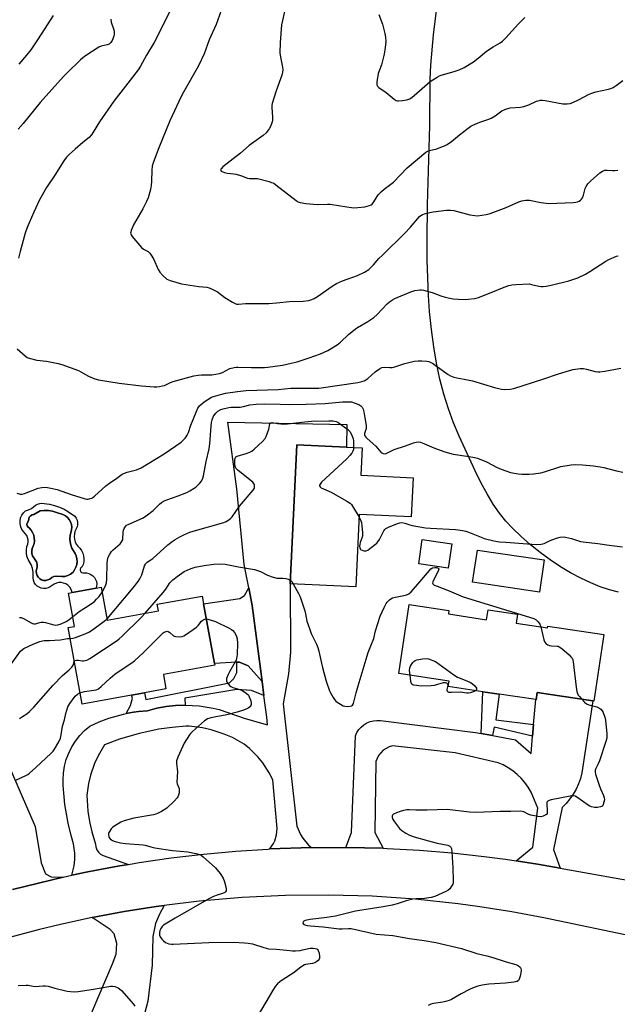
# Model space of a CAD drawing. Units: inches. Extents: x 1267766 to 1273766, y 549451 to 553451.
# Drawn here: x 1270426 to 1270700, y 551340 to 551792 of the extents above; entities that cross this region are included whole.
import ezdxf

# ---------------------------------------------------------------- set-up
doc = ezdxf.new("R2010")
doc.units = ezdxf.units.IN
doc.header["$MEASUREMENT"] = 0
for name, color, linetype in [('BLDG-Footprint', 5, 'Continuous'), ('CULTRL-Pad', 6, 'Continuous'), ('CULTRL-Swimming Pool in Ground', 4, 'Continuous'), ('NTRL-Pasture Land', 2, 'Continuous'), ('TRANS-Driveway', 251, 'Continuous'), ('TRANS-Non Street Sidewalk', 7, 'Continuous'), ('TRANS-Road', 130, 'Continuous'), ('Undefined', 1, 'Continuous')]:
    doc.layers.add(name, color=color, linetype=linetype)

msp = doc.modelspace()

# ---------------------------------------------------------------- linework, layer by layer
at = {"layer": 'BLDG-Footprint'}
for points, elevation in [([(1270606.21, 551581.62), (1270605.37, 551563.63), (1270581.53, 551564.75), (1270579.98, 551531.53), (1270549.84, 551532.94), (1270552.82, 551596.72), (1270575.74, 551595.64), (1270582.89, 551595.31), (1270582.31, 551582.74)], 548), ([(1270463.14, 551531.33), (1270465.88, 551516.24), (1270489.33, 551520.5), (1270488.78, 551523.52), (1270509.47, 551527.28), (1270510.11, 551523.78), (1270515.1, 551496.32), (1270515.24, 551495.51), (1270491.63, 551491.22), (1270492.82, 551484.66), (1270483.05, 551482.88), (1270477.02, 551481.79), (1270454.3, 551477.66), (1270447.91, 551512.8), (1270450.8, 551513.32), (1270448.03, 551528.59), (1270449.81, 551528.91), (1270460.79, 551530.91)], 550.01), ([(1270622.41, 551519.05), (1270639.95, 551516.41), (1270640.63, 551520.93), (1270654.15, 551518.9), (1270653.54, 551514.81), (1270667.86, 551512.66), (1270667.99, 551513.52), (1270693.76, 551509.65), (1270689.17, 551479.06), (1270688.75, 551479.12), (1270663.19, 551482.97), (1270662.7, 551479.7), (1270662.49, 551479.73), (1270645.75, 551482.25), (1270638.3, 551483.37), (1270622.34, 551485.77), (1270622.72, 551488.27), (1270599.72, 551491.73), (1270604.49, 551523.44), (1270622.66, 551520.72)], 550.5)]:
    msp.add_lwpolyline(points, close=True, dxfattribs=dict(at, elevation=elevation))
at = {"layer": 'CULTRL-Pad'}
msp.add_lwpolyline([(1270623.96, 551551.23), (1270622.35, 551540.1), (1270608.82, 551542.06), (1270610.44, 551553.19)], close=True, dxfattribs=at)
for points in [[(1270446.09, 551567.09, 0), (1270448.17, 551565.91, 0), (1270450.96, 551563.89, 0), (1270451.62, 551563.06, 0), (1270452.07, 551562.11, 0), (1270452.3, 551561.08, 0), (1270452.28, 551560.02, 0), (1270452.03, 551559, 0), (1270451.07, 551556.95, 0), (1270450.79, 551555.79, 0), (1270450.71, 551554.59, 0), (1270450.83, 551553.4, 0), (1270451.14, 551552.24, 0), (1270451.64, 551551.15, 0), (1270452.32, 551550.16, 0), (1270453.28, 551549.24, 0), (1270454.07, 551548.17, 0), (1270454.66, 551546.98, 0), (1270455.04, 551545.7, 0), (1270455.19, 551544.38, 0), (1270455.12, 551543.05, 0), (1270454.81, 551541.76, 0), (1270454.29, 551540.54, 0), (1270453.81, 551540.19, 0), (1270453.53, 551539.68, 0), (1270453.48, 551539.09, 0), (1270453.68, 551538.54, 0), (1270454.1, 551538.12, 0), (1270454.65, 551537.92, 0), (1270456.32, 551537.93, 0), (1270457.37, 551537.69, 0), (1270458.35, 551537.24, 0), (1270459.23, 551536.61, 0), (1270459.96, 551535.82, 0), (1270460.52, 551534.9, 0), (1270460.89, 551533.89, 0), (1270461.05, 551532.82, 0), (1270460.79, 551530.91, 0), (1270449.81, 551528.91, 0), (1270449.38, 551530.32, 0), (1270448.72, 551531.39, 0), (1270447.85, 551532.3, 0), (1270446.89, 551532.87, 0), (1270445.85, 551533.26, 0), (1270444.75, 551533.45, 0), (1270443.63, 551533.44, 0), (1270442.53, 551533.22, 0), (1270441.49, 551532.81, 0), (1270439.71, 551531.54, 0), (1270438.76, 551531.06, 0), (1270437.72, 551530.79, 0), (1270436.65, 551530.74, 0), (1270435.6, 551530.91, 0), (1270434.6, 551531.3, 0), (1270433.7, 551531.89, 0), (1270432.95, 551532.65, 0), (1270432.37, 551533.55, 0), (1270431.98, 551534.55, 0), (1270431.82, 551535.61, 0), (1270431.91, 551538.28, 0), (1270431.65, 551539.86, 0), (1270431.12, 551541.38, 0), (1270429.57, 551544.1, 0), (1270429.05, 551545.53, 0), (1270428.79, 551547.04, 0), (1270428.78, 551548.56, 0), (1270429.04, 551550.07, 0), (1270429.41, 551551.06, 0), (1270429.59, 551552.1, 0), (1270429.56, 551553.15, 0), (1270429.34, 551554.18, 0), (1270428.92, 551555.15, 0), (1270426.75, 551557.87, 0), (1270426.17, 551559.12, 0), (1270425.87, 551560.46, 0), (1270425.85, 551561.83, 0), (1270426.12, 551563.17, 0), (1270426.66, 551564.42, 0), (1270427.45, 551565.54, 0), (1270428.44, 551566.47, 0), (1270429.8, 551566.88, 0), (1270431.08, 551567.5, 0), (1270433.02, 551568.99, 0), (1270433.92, 551569.48, 0), (1270434.9, 551569.78, 0), (1270435.93, 551569.86, 0), (1270436.95, 551569.74, 0), (1270439.31, 551569.4, 0), (1270441.64, 551568.85, 0), (1270443.91, 551568.08, 0)], [(1270447.8, 551536.72, 0), (1270449.06, 551537.39, 0), (1270450.17, 551538.29, 0), (1270450.93, 551539.35, 0), (1270451.5, 551540.53, 0), (1270451.87, 551541.79, 0), (1270452.01, 551543.09, 0), (1270451.93, 551544.39, 0), (1270451.62, 551545.67, 0), (1270451.1, 551546.87, 0), (1270449.66, 551549.26, 0), (1270449.14, 551550.65, 0), (1270448.82, 551552.1, 0), (1270448.73, 551553.58, 0), (1270448.85, 551555.06, 0), (1270449.51, 551557.7, 0), (1270449.6, 551558.93, 0), (1270449.45, 551560.16, 0), (1270449.06, 551561.33, 0), (1270448.45, 551562.4, 0), (1270447.64, 551563.33, 0), (1270446.67, 551564.09, 0), (1270445.56, 551564.64, 0), (1270442.6, 551565.68, 0), (1270440.76, 551566.18, 0), (1270438.87, 551566.48, 0), (1270436.96, 551566.56, 0), (1270435.05, 551566.43, 0), (1270432.26, 551564.76, 0), (1270431.43, 551564.58, 0), (1270430.69, 551564.15, 0), (1270430.12, 551563.51, 0), (1270429.74, 551561.86, 0), (1270429.14, 551560.69, 0), (1270429.03, 551560.06, 0), (1270429.17, 551559.44, 0), (1270429.54, 551558.92, 0), (1270430.08, 551558.57, 0), (1270430.94, 551557.6, 0), (1270431.64, 551556.49, 0), (1270432.13, 551555.28, 0), (1270432.42, 551554.01, 0), (1270432.48, 551552.7, 0), (1270432.33, 551551.41, 0), (1270431.96, 551550.16, 0), (1270431.46, 551549.14, 0), (1270431.21, 551548.02, 0), (1270431.24, 551546.88, 0), (1270431.54, 551545.79, 0), (1270433.39, 551542.96, 0), (1270433.68, 551541.87, 0), (1270433.71, 551540.74, 0), (1270433.3, 551538.67, 0), (1270433.37, 551537.69, 0), (1270433.68, 551536.76, 0), (1270434.2, 551535.93, 0), (1270434.91, 551535.25, 0), (1270435.76, 551534.76, 0), (1270436.7, 551534.49, 0), (1270437.68, 551534.45, 0), (1270438.64, 551534.66, 0), (1270439.52, 551535.09, 0), (1270440.39, 551535.77, 0), (1270441.4, 551536.23, 0), (1270442.5, 551536.42, 0), (1270445.02, 551536.18, 0), (1270446.44, 551536.31, 0)]]:
    msp.add_polyline3d(points, close=True, dxfattribs=at)
at = {"layer": 'CULTRL-Swimming Pool in Ground'}
for points in [[(1270447.8, 551536.72), (1270446.44, 551536.31), (1270445.02, 551536.18), (1270442.5, 551536.42), (1270441.4, 551536.23), (1270440.39, 551535.77), (1270439.52, 551535.09), (1270438.64, 551534.66), (1270437.68, 551534.45), (1270436.7, 551534.49), (1270435.76, 551534.76), (1270434.91, 551535.25), (1270434.2, 551535.93), (1270433.68, 551536.76), (1270433.37, 551537.69), (1270433.3, 551538.67), (1270433.71, 551540.74), (1270433.68, 551541.87), (1270433.39, 551542.96), (1270431.54, 551545.79), (1270431.24, 551546.88), (1270431.21, 551548.02), (1270431.46, 551549.14), (1270431.96, 551550.16), (1270432.33, 551551.41), (1270432.48, 551552.7), (1270432.42, 551554.01), (1270432.13, 551555.28), (1270431.64, 551556.49), (1270430.94, 551557.6), (1270430.08, 551558.57), (1270429.54, 551558.92), (1270429.17, 551559.44), (1270429.03, 551560.06), (1270429.14, 551560.69), (1270429.74, 551561.86), (1270430.12, 551563.51), (1270430.69, 551564.15), (1270431.43, 551564.58), (1270432.26, 551564.76), (1270435.05, 551566.43), (1270436.96, 551566.56), (1270438.87, 551566.48), (1270440.76, 551566.18), (1270442.6, 551565.68), (1270445.56, 551564.64), (1270446.67, 551564.09), (1270447.64, 551563.33), (1270448.45, 551562.4), (1270449.06, 551561.33), (1270449.45, 551560.16), (1270449.6, 551558.93), (1270449.51, 551557.7), (1270448.85, 551555.06), (1270448.73, 551553.58), (1270448.82, 551552.1), (1270449.14, 551550.65), (1270449.66, 551549.26), (1270451.1, 551546.87), (1270451.62, 551545.67), (1270451.93, 551544.39), (1270452.01, 551543.09), (1270451.87, 551541.79), (1270451.5, 551540.53), (1270450.93, 551539.35), (1270450.17, 551538.29), (1270449.06, 551537.39)], [(1270666.35, 551543.86), (1270664.16, 551529.11), (1270633.55, 551533.65), (1270635.74, 551548.4)]]:
    msp.add_lwpolyline(points, close=True, dxfattribs=at)
at = {"layer": 'NTRL-Pasture Land'}
msp.add_lwpolyline([(1270700.49, 551529.12), (1270696.37, 551530.15), (1270692.11, 551531.54), (1270687.73, 551533.29), (1270683.15, 551535.43), (1270678.51, 551537.91), (1270673.82, 551540.73), (1270669.15, 551543.84), (1270664.52, 551547.23), (1270660.04, 551550.83), (1270655.77, 551554.57), (1270651.83, 551558.37), (1270648.83, 551561.66), (1270645.91, 551565.37), (1270643.04, 551569.52), (1270640.2, 551574.17), (1270637.48, 551579.1), (1270634.65, 551584.71), (1270627.37, 551600.63), (1270624.77, 551606.82), (1270622.44, 551613.26), (1270620.37, 551619.94), (1270618.56, 551626.9), (1270617.01, 551634.13), (1270615.7, 551641.68), (1270614.63, 551649.57), (1270613.8, 551657.85), (1270613.26, 551665.31), (1270612.68, 551681.48), (1270612.63, 551690.45), (1270612.86, 551706.94), (1270613.87, 551743.27), (1270614.11, 551764.61), (1270614.4, 551770.97), (1270615.59, 551784.84), (1270617.33, 551798.6)], dxfattribs=at)
at = {"layer": 'TRANS-Driveway'}
for points in [[(1270559.56, 551411.84), (1270540.48, 551411.17), (1270542.12, 551413.62), (1270542.75, 551414.95), (1270543.58, 551417.64), (1270543.9, 551420.57), (1270541.81, 551442.91), (1270540.21, 551446.14), (1270537.28, 551450.7), (1270535.01, 551453.5), (1270531.15, 551457.3), (1270528.7, 551459.26), (1270523.3, 551462.28), (1270519.51, 551463.93), (1270513.63, 551465.86), (1270509.6, 551466.76), (1270503.45, 551467.51), (1270501.88, 551467.59), (1270495.7, 551467.01), (1270489.57, 551466.12), (1270480.47, 551464.19), (1270471.54, 551461.56), (1270464.64, 551459), (1270461.66, 551454), (1270460.03, 551450.48), (1270458.14, 551444.98), (1270457.26, 551441.2), (1270456.57, 551435.82), (1270457.05, 551428.58), (1270457.76, 551423.79), (1270458.8, 551419.07), (1270460.47, 551413.42), (1270460.61, 551412.1), (1270461.06, 551410.85), (1270461.8, 551409.74), (1270462.78, 551408.83), (1270463.94, 551408.19), (1270475.65, 551404.09), (1270470.76, 551403.23), (1270461, 551401.42), (1270456.14, 551400.46), (1270449.63, 551399.1), (1270450.69, 551403.37), (1270451.01, 551406.29), (1270451, 551409.22), (1270450.4, 551413.57), (1270449.27, 551417.33), (1270447.9, 551423), (1270446.43, 551431.63), (1270445.67, 551440.35), (1270445.6, 551442.87), (1270445.77, 551446.04), (1270446.27, 551449.16), (1270447.08, 551452.23), (1270448.19, 551455.19), (1270449.6, 551458.03), (1270451.28, 551460.71), (1270453.23, 551463.21), (1270455.42, 551465.5), (1270457.87, 551467.59), (1270462.15, 551469.53), (1270466.55, 551471.17), (1270473.34, 551473.06), (1270474.5, 551473.29), (1270477.97, 551473.9), (1270480.29, 551474.21), (1270484.43, 551474.62), (1270488.64, 551475.74), (1270492.92, 551476.55), (1270497.24, 551477.04), (1270501.59, 551477.21), (1270508.11, 551476.86), (1270514.55, 551475.81), (1270517.24, 551475.14), (1270529.17, 551471.07), (1270539.44, 551468.17), (1270539.1, 551471.74), (1270537.8, 551481.66), (1270536.96, 551488.11), (1270532.39, 551522.92), (1270530.79, 551531.09), (1270528.7, 551541.76), (1270525.38, 551576.56), (1270521.18, 551607.06), (1270575.79, 551606.1), (1270575.74, 551595.64), (1270552.82, 551596.72), (1270549.84, 551532.94), (1270550.02, 551501.51), (1270549.09, 551491.64), (1270546.62, 551477.87), (1270552.91, 551421.61), (1270554.51, 551417.86), (1270555.59, 551416.1), (1270558.21, 551412.98)], [(1270536.96, 551488.11), (1270530.49, 551495.17), (1270526.56, 551496.97), (1270525.32, 551496.9), (1270515.1, 551496.32), (1270510.11, 551523.78), (1270526.65, 551526.18), (1270528.86, 551527.47), (1270530.79, 551531.09), (1270532.39, 551522.92)]]:
    msp.add_lwpolyline(points, close=True, dxfattribs=at)
msp.add_lwpolyline([(1270452.13, 551320.31), (1270468.28, 551358.41), (1270469.97, 551362.85), (1270470.26, 551367.78), (1270469.13, 551372.25), (1270467.27, 551374.15), (1270459, 551379.65), (1270463.83, 551380.63), (1270473.6, 551382.45), (1270488.32, 551384.74), (1270492.05, 551385.26), (1270489.9, 551381.32), (1270487.98, 551376.97), (1270486.87, 551370.95), (1270486.52, 551357.86), (1270484.47, 551341.25), (1270478.83, 551319.69)], dxfattribs=at)
at = {"layer": 'TRANS-Non Street Sidewalk'}
for points in [[(1270536.96, 551488.11), (1270537.8, 551481.66), (1270532.05, 551483.86), (1270525.36, 551484.37), (1270501.41, 551480.36), (1270501.59, 551477.21), (1270497.24, 551477.04), (1270492.92, 551476.55), (1270488.64, 551475.74), (1270484.43, 551474.62), (1270480.29, 551474.21), (1270477.97, 551473.9), (1270474.5, 551473.29), (1270476.58, 551477.03), (1270477.51, 551480.37), (1270477.02, 551481.79), (1270483.05, 551482.88), (1270483.53, 551479.78), (1270521.95, 551487.47), (1270523.99, 551489.46), (1270525.28, 551492.22), (1270525.32, 551496.9), (1270526.56, 551496.97), (1270530.49, 551495.17)], [(1270661.49, 551468.24), (1270661.04, 551463.02), (1270643.38, 551467.11), (1270642.61, 551463.24), (1270637.51, 551464.16), (1270638.3, 551483.37), (1270645.75, 551482.25), (1270644.21, 551470.52)]]:
    msp.add_lwpolyline(points, close=True, dxfattribs=at)
at = {"layer": 'TRANS-Road'}
msp.add_lwpolyline([(1270673.79, 551402.38), (1270663.34, 551404.18), (1270653.59, 551405.74), (1270661.21, 551412.04), (1270663.44, 551429.86), (1270660.34, 551437.29), (1270659.04, 551439.52), (1270657.54, 551441.63), (1270655.86, 551443.6), (1270654.01, 551445.4), (1270652.01, 551447.04), (1270649.87, 551448.49), (1270647.6, 551449.74), (1270645.24, 551450.78), (1270625.56, 551455.36), (1270596.72, 551458.46), (1270595.21, 551458.02), (1270593.8, 551457.34), (1270592.51, 551456.46), (1270591.38, 551455.38), (1270590.43, 551454.13), (1270589.68, 551452.76), (1270589.17, 551451.28), (1270588.67, 551418.72), (1270592.51, 551411.47), (1270575.3, 551411.91), (1270577.9, 551418.72), (1270579.76, 551463.16), (1270580.44, 551464.62), (1270581.32, 551465.96), (1270582.4, 551467.16), (1270583.64, 551468.18), (1270585.02, 551469.01), (1270586.5, 551469.63), (1270588.06, 551470.02), (1270589.66, 551470.18), (1270591.27, 551470.09), (1270634.84, 551464.65), (1270637.51, 551464.16), (1270642.61, 551463.24), (1270653.29, 551461.3), (1270660.34, 551454.99), (1270661.04, 551463.02), (1270661.49, 551468.24), (1270662.49, 551479.73), (1270662.71, 551479.7), (1270663.2, 551482.96), (1270688.75, 551479.12), (1270683.62, 551446.16), (1270683, 551443.57), (1270682.15, 551441.05), (1270681.06, 551438.62), (1270679.74, 551436.3), (1270678.21, 551434.12), (1270676.49, 551432.09), (1270674.57, 551430.23), (1270670.61, 551410.92)], close=True, dxfattribs=at)
for points in [[(1270413.8, 551464.93), (1270432.76, 551421.49), (1270435.56, 551404.83), (1270437.51, 551399.73), (1270440.13, 551398.4), (1270445.67, 551398.24), (1270422.33, 551392.52)], [(1270422.33, 551392.52), (1270445.67, 551398.24), (1270449.63, 551399.1), (1270456.14, 551400.46), (1270461, 551401.42), (1270470.76, 551403.23), (1270475.65, 551404.09), (1270480.54, 551404.89), (1270495.28, 551407.03), (1270510.06, 551408.79), (1270524.88, 551410.16), (1270539.73, 551411.14), (1270540.48, 551411.17), (1270559.56, 551411.84), (1270575.3, 551411.91), (1270592.51, 551411.47), (1270594.29, 551411.41), (1270609.16, 551410.58), (1270623.99, 551409.36), (1270638.79, 551407.76), (1270648.63, 551406.48), (1270653.59, 551405.74), (1270663.34, 551404.18), (1270673.79, 551402.38), (1270714.86, 551394.99)], [(1270710.05, 551370.31), (1270666.17, 551379.57), (1270651.53, 551382.34), (1270636.82, 551384.68), (1270626.97, 551386.01), (1270607.22, 551388.1), (1270587.4, 551389.44), (1270567.54, 551390.02), (1270547.67, 551389.84), (1270527.83, 551388.91), (1270508.03, 551387.22), (1270492.05, 551385.26), (1270488.32, 551384.74), (1270473.6, 551382.45), (1270463.83, 551380.63), (1270459, 551379.65), (1270444.39, 551376.53), (1270434.74, 551374.19), (1270420.35, 551370.34)]]:
    msp.add_lwpolyline(points, dxfattribs=at)
at = {"layer": 'Undefined'}
for points, elevation in [([(1270549.08, 551804.1), (1270546.25, 551791.46), (1270545.88, 551789.47), (1270545.16, 551781.37), (1270545.13, 551776.68), (1270545.31, 551774.64), (1270546.36, 551770.01), (1270546.43, 551768.92), (1270546.36, 551767.83), (1270545.97, 551766.41), (1270543.4, 551759.13), (1270541.56, 551753.34), (1270541.43, 551752.58), (1270541.4, 551751.52), (1270541.72, 551747.16), (1270541.74, 551745.73), (1270541.58, 551744.9), (1270541.31, 551744.11), (1270540.76, 551742.8), (1270540.23, 551741.8), (1270538.75, 551739.95), (1270537.48, 551738.72), (1270530.98, 551734.04), (1270526.97, 551730.64), (1270518.98, 551724.38), (1270518.27, 551723.61), (1270518.05, 551723.23), (1270517.97, 551722.86), (1270518.23, 551722.4), (1270518.87, 551722), (1270519.68, 551721.7), (1270520.86, 551721.44), (1270523.97, 551721.11), (1270525.07, 551720.89), (1270527.52, 551720.18), (1270530.21, 551719.17), (1270531.23, 551719.03), (1270533.72, 551719.01), (1270534.85, 551718.89), (1270540.12, 551717.58), (1270541.31, 551717.19), (1270542.29, 551716.75), (1270543.27, 551716.1), (1270552.56, 551708.82), (1270553.55, 551708.23), (1270554.36, 551707.96), (1270556.95, 551707.54), (1270562.31, 551707.05), (1270567.01, 551707.18), (1270568.15, 551707.15), (1270575.89, 551705.94), (1270578.96, 551705.56), (1270580.83, 551705.58), (1270584.04, 551705.92), (1270586.22, 551706.56), (1270586.97, 551706.91), (1270587.39, 551707.22), (1270588.24, 551708.24), (1270590.25, 551711.46), (1270591.66, 551712.95), (1270593, 551714.12), (1270597.2, 551717.33), (1270603.5, 551723.86), (1270612.07, 551731.03), (1270613.03, 551731.58), (1270613.81, 551731.88), (1270617.14, 551732.64), (1270618.22, 551732.98), (1270620.59, 551733.94), (1270621.86, 551734.55), (1270623.86, 551735.93), (1270627.47, 551738.96), (1270631.45, 551742.1), (1270632.66, 551742.95), (1270633.7, 551743.48), (1270636.92, 551744.85), (1270641.04, 551746.24), (1270642.1, 551746.67), (1270643.82, 551747.75), (1270647.01, 551750.07), (1270648.28, 551750.7), (1270649.66, 551751.16), (1270650.81, 551751.41), (1270655.58, 551751.73), (1270657, 551751.97), (1270659.32, 551752.76), (1270662.86, 551754.47), (1270663.66, 551754.69), (1270664.76, 551754.86), (1270665.6, 551754.87), (1270666.77, 551754.73), (1270674.95, 551753.28), (1270676.97, 551753.23), (1270678.38, 551753.44), (1270679.49, 551753.86), (1270682.46, 551755.24), (1270686.66, 551757.54), (1270687.74, 551758.05), (1270690.03, 551758.68), (1270695.92, 551759.95), (1270696.97, 551760.31), (1270697.99, 551760.77), (1270699.47, 551761.67), (1270702.55, 551763.92)], 538), ([(1270518.9, 551798.28), (1270516.6, 551791.78), (1270515.79, 551789.73), (1270512.71, 551782.58), (1270510.35, 551776.26), (1270507.72, 551770.73), (1270500.94, 551758.65), (1270499.87, 551756.57), (1270494.63, 551745.37), (1270489.51, 551733.06), (1270487.02, 551726.21), (1270486.51, 551724.55), (1270486.28, 551722.76), (1270486.25, 551717.69), (1270486.09, 551715.8), (1270485.7, 551713.88), (1270484.63, 551710.03), (1270483.95, 551708.43), (1270482.26, 551705.05), (1270478, 551697.76), (1270476.91, 551695.11), (1270476.68, 551694.31), (1270476.61, 551693.8), (1270476.81, 551693.07), (1270477.26, 551692.37), (1270481.67, 551687.21), (1270482.53, 551686.46), (1270484.62, 551685.38), (1270485.39, 551684.61), (1270486.37, 551683.23), (1270487.27, 551681.78), (1270489.31, 551677.19), (1270490, 551675.91), (1270491.34, 551674.47), (1270493.25, 551672.8), (1270493.95, 551672.4), (1270494.75, 551672.09), (1270499.88, 551670.68), (1270507.93, 551669.39), (1270511.57, 551669.06), (1270512.66, 551668.79), (1270514.3, 551668.07), (1270516.42, 551666.97), (1270519.81, 551664.36), (1270523.29, 551662.21), (1270524.83, 551661.46), (1270525.33, 551661.34), (1270526.15, 551661.29), (1270529.34, 551661.53), (1270532.33, 551661.63), (1270539.98, 551661.62), (1270543.51, 551661.83), (1270549.52, 551662.47), (1270555.72, 551662.59), (1270558.44, 551662.96), (1270559.8, 551663.39), (1270560.87, 551663.83), (1270562.38, 551664.72), (1270569.08, 551669.51), (1270571.08, 551670.8), (1270573.78, 551671.92), (1270580.7, 551674.4), (1270583.89, 551675.93), (1270585.85, 551677.15), (1270586.7, 551677.88), (1270588.08, 551679.27), (1270590.55, 551682.17), (1270592.12, 551683.81), (1270602.49, 551693.88), (1270605.03, 551696.65), (1270609.21, 551701.44), (1270610.26, 551702.23), (1270611.91, 551702.84), (1270613.92, 551703.38), (1270615.38, 551703.65), (1270621.62, 551704.38), (1270623.33, 551704.41), (1270625, 551704.21), (1270632.28, 551702.31), (1270634.56, 551701.91), (1270635.71, 551701.89), (1270639.82, 551702.51), (1270641.52, 551702.95), (1270648.92, 551705.61), (1270654.8, 551708.31), (1270656.2, 551708.7), (1270657.93, 551709.01), (1270658.8, 551709.07), (1270659.64, 551709.01), (1270664.92, 551707.93), (1270668.49, 551707.52), (1270679.7, 551707.93), (1270680.87, 551708.02), (1270681.7, 551708.22), (1270682.43, 551708.56), (1270683.1, 551709.01), (1270683.49, 551709.42), (1270684, 551710.13), (1270684.5, 551711.28), (1270685.16, 551714.37), (1270685.63, 551715.33), (1270686.38, 551716.44), (1270687.58, 551717.67), (1270691.93, 551721.54), (1270693.08, 551722.38), (1270694.15, 551722.77), (1270695.3, 551722.86), (1270697.68, 551722.6), (1270698.83, 551722.6), (1270700.21, 551722.84)], 540), ([(1270467.6, 551792.06), (1270467.67, 551790.71), (1270468.89, 551787.21), (1270469.07, 551786.38), (1270469.1, 551785.86), (1270469.05, 551785.08), (1270468.88, 551784.28), (1270468.1, 551782.36), (1270467.52, 551781.37), (1270466.78, 551780.68), (1270465.84, 551780.25), (1270463.03, 551779.65), (1270461.99, 551779.2), (1270455.4, 551774.91), (1270454.48, 551774.21), (1270453.61, 551773.42), (1270447.49, 551767.48), (1270445.87, 551765.76), (1270435.16, 551753.79), (1270427.33, 551744.24), (1270425.05, 551741.6)], 544), ([(1270494.53, 551795.68), (1270487.36, 551781.36), (1270483.84, 551775.51), (1270481.17, 551770.57), (1270480.04, 551768.83), (1270476.46, 551764.09), (1270468.92, 551754.52), (1270462.38, 551744.97), (1270459.46, 551740.16), (1270458.63, 551738.94), (1270457.54, 551737.83), (1270454.63, 551735.55), (1270451.11, 551732.5), (1270448.34, 551729.96), (1270447.16, 551728.73), (1270445.93, 551727), (1270441.88, 551720.54), (1270438.04, 551714.76), (1270434.84, 551709.12), (1270432.19, 551703.53), (1270430.05, 551698.67), (1270429.17, 551696.53), (1270428.24, 551693.88), (1270426.9, 551688.8), (1270425.87, 551685.48), (1270425.11, 551682.45)], 542), ([(1270441.13, 551793.76), (1270437.2, 551787.8), (1270433.94, 551782.68), (1270430.75, 551777.98), (1270428.81, 551775.54), (1270425.3, 551771.38)], 546), ([(1270590.51, 551794.25), (1270592.2, 551789.84), (1270593.33, 551785.49), (1270593.54, 551783.77), (1270593.67, 551781.75), (1270593.46, 551779.15), (1270592.95, 551776.05), (1270592.51, 551774.14), (1270591.69, 551771.13), (1270590.27, 551767.12), (1270589.61, 551763.36), (1270589.54, 551762.52), (1270589.59, 551762), (1270589.93, 551761.34), (1270590.53, 551760.79), (1270593.82, 551758.42), (1270597.54, 551755.37), (1270598.49, 551754.76), (1270599.01, 551754.61), (1270599.57, 551754.58), (1270601.31, 551754.76), (1270603.34, 551755.11), (1270604.66, 551755.6), (1270605.85, 551756.31), (1270606.77, 551757.02), (1270614.07, 551763.46), (1270615.26, 551764.3), (1270617.24, 551765.52), (1270618.27, 551766.05), (1270619.1, 551766.35), (1270625.14, 551768.02), (1270627.31, 551768.8), (1270629.63, 551769.99), (1270633.94, 551772.54), (1270636.03, 551774.13), (1270639.98, 551777.49), (1270642.95, 551779.37), (1270646.14, 551781.21), (1270647.28, 551782.04), (1270648.77, 551783.48), (1270654.56, 551789.98), (1270657.56, 551792.8)], 536), ([(1270424.62, 551640.75), (1270428.28, 551637.49), (1270429.21, 551636.85), (1270430, 551636.51), (1270433.64, 551635.53), (1270437.95, 551635.06), (1270443.37, 551633.97), (1270445.07, 551633.52), (1270452.67, 551630.79), (1270453.72, 551630.28), (1270457.22, 551628.24), (1270460.16, 551627.01), (1270461.81, 551626.48), (1270471.39, 551625.04), (1270481.64, 551623.8), (1270487.47, 551623.38), (1270488.64, 551623.35), (1270489.8, 551623.46), (1270491.25, 551623.75), (1270492.08, 551624), (1270494.91, 551625.32), (1270496.11, 551625.79), (1270505.65, 551628.31), (1270507.63, 551628.68), (1270509.06, 551628.86), (1270512.75, 551628.81), (1270513.9, 551628.89), (1270515.75, 551629.16), (1270517.4, 551629.5), (1270518.74, 551629.97), (1270522.1, 551631.7), (1270524.09, 551632.25), (1270524.97, 551632.39), (1270525.85, 551632.42), (1270532.08, 551632.16), (1270537.98, 551632.15), (1270539.59, 551632.32), (1270546.29, 551633.28), (1270550.32, 551634.12), (1270553.06, 551634.81), (1270558.48, 551636.61), (1270563.67, 551638.49), (1270567.17, 551639.97), (1270571.34, 551642.66), (1270572.98, 551643.87), (1270576.61, 551647.34), (1270579.73, 551650), (1270580.69, 551650.63), (1270585.47, 551653.36), (1270588.17, 551655.09), (1270589.79, 551656.55), (1270594.33, 551661.37), (1270595.44, 551662.3), (1270596.84, 551663.32), (1270597.84, 551663.91), (1270598.93, 551664.39), (1270605.14, 551666.93), (1270607.03, 551667.49), (1270609.25, 551667.88), (1270610.11, 551667.84), (1270610.97, 551667.67), (1270615.01, 551666.63), (1270619.02, 551665.14), (1270620.98, 551664.52), (1270622.38, 551664.17), (1270624.59, 551663.78), (1270626.91, 551663.58), (1270630.12, 551663.43), (1270631.54, 551663.52), (1270634.35, 551663.88), (1270635.18, 551664.05), (1270636.3, 551664.39), (1270642.09, 551666.56), (1270648.02, 551669.14), (1270650.16, 551669.85), (1270651.51, 551670.19), (1270653.57, 551670.36), (1270659.5, 551670.53), (1270660.62, 551670.37), (1270663.93, 551669.59), (1270665.05, 551669.45), (1270665.89, 551669.45), (1270667.33, 551669.61), (1270669.63, 551670.02), (1270677.64, 551671.92), (1270681.9, 551673.36), (1270685.27, 551675.07), (1270687.29, 551676.24), (1270694.74, 551681.04), (1270696.02, 551681.78), (1270699.51, 551683.29), (1270700.35, 551683.52)], 542), ([(1270424.34, 551574.52), (1270425.96, 551574.1), (1270426.77, 551574.06), (1270427.86, 551574.3), (1270434.16, 551576.82), (1270435.79, 551577.1), (1270437.72, 551577.2), (1270440.02, 551576.85), (1270442.86, 551576.23), (1270449.39, 551573.84), (1270455.7, 551571.93), (1270456.57, 551571.81), (1270457.15, 551571.83), (1270458.01, 551572), (1270458.84, 551572.28), (1270459.34, 551572.55), (1270460.03, 551573.07), (1270465.17, 551577.81), (1270466.97, 551579.12), (1270470.35, 551581.37), (1270472.72, 551583.16), (1270473.74, 551583.69), (1270475.08, 551584.22), (1270479.28, 551585.26), (1270480.4, 551585.64), (1270481.45, 551586.14), (1270492.04, 551592.52), (1270499.78, 551597.88), (1270500.64, 551598.65), (1270501.63, 551599.69), (1270502.16, 551600.35), (1270502.58, 551601.07), (1270503.1, 551602.36), (1270504.2, 551605.75), (1270506.66, 551611.69), (1270507.52, 551613.54), (1270508.26, 551614.57), (1270509.45, 551615.72), (1270510.74, 551616.78), (1270511.98, 551617.55), (1270513.78, 551618.53), (1270514.58, 551618.89), (1270515.66, 551619.25), (1270520.12, 551620.37), (1270525.63, 551621.16), (1270529.59, 551621.57), (1270544.3, 551622.16), (1270550.16, 551622.66), (1270560.42, 551622.64), (1270562.92, 551622.75), (1270580.82, 551625.28), (1270582.75, 551625.72), (1270583.78, 551626.13), (1270584.51, 551626.52), (1270585.42, 551627.2), (1270588.9, 551630.21), (1270590.75, 551631.53), (1270591.96, 551632.18), (1270593.07, 551632.34), (1270595.57, 551632.2), (1270596.67, 551632.27), (1270597.78, 551632.56), (1270602.47, 551634.1), (1270606.76, 551635.03), (1270608.49, 551635.3), (1270610.23, 551635.29), (1270612.54, 551635.1), (1270613.38, 551634.94), (1270614.41, 551634.56), (1270615.17, 551634.14), (1270616.41, 551633.31), (1270622.36, 551628.94), (1270623.36, 551628.39), (1270624.92, 551627.78), (1270626.27, 551627.41), (1270629.59, 551626.9), (1270633.5, 551626.13), (1270643.64, 551623.05), (1270646.74, 551622.27), (1270648.17, 551622.13), (1270650.78, 551622.24), (1270652.49, 551622.63), (1270665.7, 551626.8), (1270673.02, 551629.34), (1270678.05, 551630.86), (1270679.74, 551631.27), (1270682.85, 551631.72), (1270684.49, 551631.71), (1270685.85, 551631.47), (1270689.81, 551630.36), (1270690.99, 551630.21), (1270691.85, 551630.23), (1270694.16, 551630.53), (1270701.6, 551631.95)], 544), ([(1270463.55, 551529.07), (1270465.1, 551532), (1270465.55, 551533.33), (1270465.68, 551535.05), (1270465.81, 551542.35), (1270466.02, 551543.81), (1270466.38, 551545.09), (1270467.06, 551546.56), (1270467.82, 551547.69), (1270468.65, 551548.52), (1270471.74, 551551.27), (1270472.34, 551551.91), (1270472.78, 551552.56), (1270472.99, 551553.03), (1270473.1, 551553.56), (1270473.19, 551556.38), (1270473.34, 551557.52), (1270473.61, 551558.33), (1270474.2, 551559.21), (1270474.79, 551559.76), (1270475.52, 551560.2), (1270482, 551563.08), (1270483.79, 551564.06), (1270486.94, 551566.49), (1270489.84, 551569.43), (1270490.85, 551570.29), (1270491.72, 551570.87), (1270493.15, 551571.52), (1270498.4, 551573.29), (1270501.69, 551574.5), (1270502.74, 551574.97), (1270503.75, 551575.54), (1270505.72, 551576.77), (1270506.63, 551577.45), (1270508.22, 551579), (1270509.08, 551580.09), (1270509.74, 551581.37), (1270510.1, 551582.45), (1270511.32, 551589.03), (1270512.64, 551594.89), (1270512.93, 551597.17), (1270513.54, 551605.3), (1270513.77, 551607.01), (1270514.01, 551608.12), (1270514.71, 551609.91), (1270515.68, 551611.29), (1270516.69, 551612.18), (1270518.06, 551612.96), (1270519.13, 551613.29), (1270521.6, 551613.81), (1270522.75, 551613.93), (1270526.85, 551614.05), (1270528.46, 551614.33), (1270531.36, 551615.03), (1270534.22, 551615.36), (1270538.22, 551615.45), (1270545.22, 551615.29), (1270549.69, 551615.28), (1270557.16, 551615.39), (1270565.94, 551615.66), (1270573.91, 551616.47), (1270576.48, 551616.49), (1270577.89, 551616.41), (1270579.26, 551616.05), (1270581.39, 551615.2), (1270582.31, 551614.61), (1270582.79, 551613.99), (1270583.27, 551613.01), (1270583.63, 551611.81), (1270584.14, 551609.12), (1270584.69, 551605.61), (1270584.73, 551604.74), (1270584.67, 551604.16), (1270583.94, 551601.88), (1270583.96, 551601.31), (1270584.11, 551600.88), (1270584.49, 551600.28), (1270585.09, 551599.65), (1270587.81, 551597.29), (1270589.11, 551596.06), (1270591.36, 551593.33), (1270591.81, 551592.99), (1270592.57, 551592.68), (1270593.36, 551592.59), (1270593.85, 551592.7), (1270597.58, 551594.49), (1270602.77, 551596.17), (1270606.44, 551597.67), (1270607.57, 551597.93), (1270608.74, 551598), (1270609.57, 551597.86), (1270610.38, 551597.6), (1270615.76, 551595.29), (1270620.26, 551593.64), (1270621.93, 551593.11), (1270624.64, 551592.47), (1270631.92, 551591.33), (1270634.41, 551590.85), (1270635.79, 551590.5), (1270639.95, 551588.82), (1270644.83, 551586.31), (1270646.67, 551585.53), (1270650.97, 551583.97), (1270654.45, 551583.31), (1270656.2, 551583.16), (1270659.45, 551583.18), (1270661.46, 551583.39), (1270664.9, 551583.9), (1270666.6, 551584.3), (1270674.09, 551586.69), (1270678.72, 551587.5), (1270680.77, 551587.67), (1270684.02, 551587.53), (1270688.97, 551587), (1270692.1, 551586.58), (1270693.79, 551586.25), (1270699.64, 551584.79), (1270702.45, 551584.22)], 546), ([(1270465.77, 551516.82), (1270477.85, 551530.99), (1270480.14, 551534.03), (1270480.89, 551535.25), (1270481.77, 551537.06), (1270483.03, 551541.15), (1270483.36, 551541.91), (1270483.6, 551542.28), (1270484.14, 551542.77), (1270485.85, 551543.86), (1270486.77, 551544.58), (1270493.64, 551550.86), (1270495.65, 551552.36), (1270497.11, 551553.31), (1270499.17, 551554.52), (1270501.03, 551555.39), (1270503.73, 551556.53), (1270505.38, 551557.13), (1270519.36, 551561.03), (1270520.41, 551561.54), (1270521.67, 551562.33), (1270522.63, 551563.02), (1270523.26, 551563.62), (1270526.64, 551568.55), (1270532.82, 551575.82), (1270533.39, 551576.8), (1270533.53, 551577.6), (1270533.49, 551578.14), (1270533.34, 551578.64), (1270532.64, 551579.51), (1270525.94, 551584.97), (1270524.91, 551585.99), (1270524.55, 551586.7), (1270524.38, 551587.81), (1270524.38, 551589.55), (1270524.6, 551590.57), (1270524.96, 551591.13), (1270525.57, 551591.55), (1270529.67, 551592.7), (1270531.26, 551593.27), (1270532.25, 551593.75), (1270533.37, 551594.65), (1270537.14, 551598.28), (1270538.32, 551599.55), (1270538.88, 551600.55), (1270540.06, 551603.9), (1270540.53, 551606.27), (1270540.85, 551606.72), (1270541.16, 551606.86), (1270541.61, 551606.88), (1270544.02, 551606.43), (1270546.85, 551606.25), (1270548.55, 551606.37), (1270556.62, 551607.27), (1270559.59, 551607.51), (1270567.56, 551607.79), (1270569.52, 551607.67), (1270570.88, 551607.41), (1270571.65, 551607.07), (1270572.88, 551606.26), (1270576.23, 551603.79), (1270577.24, 551602.77), (1270578.19, 551601.06), (1270578.8, 551599.5), (1270578.93, 551598.56), (1270578.94, 551595.5)], 548), ([(1270578.94, 551595.5), (1270578.86, 551594.56), (1270578.61, 551593.8), (1270578.08, 551592.87), (1270577.27, 551591.77), (1270575.8, 551590.31), (1270564.26, 551579.54), (1270563.53, 551578.68), (1270563.35, 551578.24), (1270563.34, 551577.82), (1270563.52, 551577.45), (1270564.11, 551577.02), (1270568.6, 551574.98), (1270575.82, 551570.83), (1270577.31, 551569.88), (1270577.95, 551569.3), (1270578.46, 551568.59), (1270581.47, 551563.42)], 548), ([(1270581.47, 551563.42), (1270582.31, 551561.86), (1270582.59, 551561.03), (1270582.77, 551559.56), (1270582.96, 551556.27), (1270582.94, 551555.08), (1270582.82, 551554.31), (1270581.97, 551551.79), (1270581.77, 551550.99), (1270581.7, 551550.18), (1270581.74, 551549.4), (1270581.87, 551548.95), (1270582.14, 551548.6), (1270582.81, 551548.27), (1270583.61, 551548.08), (1270584.68, 551548.08), (1270585.43, 551548.4), (1270587.06, 551549.58), (1270589.53, 551551.59), (1270590.08, 551552.19), (1270590.84, 551553.28), (1270592.8, 551557.17), (1270593.26, 551557.83), (1270593.71, 551558.25), (1270594.98, 551558.94), (1270599.08, 551560.65), (1270600.19, 551560.95), (1270601.04, 551560.98), (1270602.46, 551560.75), (1270604.7, 551559.97), (1270605.83, 551559.68), (1270611.87, 551558.61), (1270614.18, 551558.43), (1270625.67, 551557.87), (1270628.9, 551557.37), (1270630.37, 551557.05), (1270632.15, 551556.48), (1270637.45, 551554.25), (1270638.8, 551553.75), (1270643.31, 551552.61), (1270645.91, 551552.24), (1270648.84, 551551.95), (1270660.77, 551551.05), (1270662.87, 551551), (1270664.96, 551551.05), (1270665.83, 551551.18), (1270666.35, 551551.34), (1270669.17, 551552.78), (1270672.05, 551553.92), (1270673.67, 551554.29), (1270675.05, 551554.39), (1270676.22, 551554.24), (1270678.85, 551553.63), (1270683.09, 551552.35), (1270684.24, 551552.1), (1270690.95, 551551.46), (1270696.18, 551550.58), (1270702.29, 551549.83)], 548), ([(1270483.29, 551519.4), (1270491.5, 551528.88), (1270492.74, 551530.46), (1270494.67, 551533.28), (1270496.02, 551534.67), (1270497.93, 551536.31), (1270501.21, 551538.54), (1270502.49, 551539.18), (1270504.34, 551539.97), (1270506.3, 551540.49), (1270510.31, 551541.3), (1270514.84, 551541.9), (1270518.05, 551542.04), (1270520.06, 551541.9), (1270526.17, 551540.72), (1270531.69, 551539.84), (1270533.42, 551539.5), (1270536.18, 551538.6), (1270539.46, 551536.88), (1270542.08, 551535.89), (1270543.69, 551535.52), (1270546.47, 551535.46), (1270547.78, 551535.33), (1270548.86, 551535.01), (1270549.91, 551534.49)], 550), ([(1270551.27, 551532.87), (1270553.72, 551528.42), (1270554.44, 551526.87), (1270556.49, 551520.53), (1270556.85, 551519.14), (1270557.53, 551515.69), (1270558.65, 551512.31), (1270559.51, 551510.09), (1270561.85, 551505.26), (1270562.53, 551503.64), (1270563.01, 551501.95), (1270564.15, 551496.46), (1270564.64, 551494.47), (1270566.35, 551488.26), (1270567.81, 551483.84), (1270568.33, 551482.78), (1270569.54, 551480.72), (1270570.18, 551479.72), (1270570.74, 551479.05), (1270571.4, 551478.52), (1270572.89, 551477.62), (1270574.17, 551476.95), (1270574.97, 551476.68), (1270576.33, 551476.62), (1270577.92, 551476.9), (1270578.49, 551477.23), (1270578.92, 551477.93), (1270580.08, 551482.89), (1270580.96, 551486.06), (1270585.67, 551501.32), (1270586.79, 551504.46), (1270588.22, 551507.72), (1270589.01, 551511.29), (1270591.16, 551518.04), (1270592.94, 551522.05), (1270593.88, 551523.87), (1270594.39, 551524.54), (1270595.38, 551525.5), (1270596.04, 551526.02), (1270596.76, 551526.41), (1270598.15, 551526.78), (1270602.76, 551527.64), (1270603.66, 551527.95), (1270604.22, 551528.29), (1270605.27, 551529.26), (1270608.44, 551532.69), (1270613.75, 551539.08), (1270614.36, 551539.71), (1270615.07, 551540.17), (1270616.14, 551540.43), (1270617.07, 551540.39), (1270617.78, 551540.08), (1270617.99, 551539.82), (1270618.02, 551539.63), (1270617.94, 551539.17), (1270617.73, 551538.67), (1270615.68, 551534.94), (1270615.24, 551533.88), (1270615.18, 551533.38), (1270615.3, 551532.94), (1270615.57, 551532.62), (1270615.97, 551532.34), (1270617.28, 551531.76), (1270622.76, 551529.62), (1270629.2, 551526.98), (1270661.62, 551517.01), (1270662.72, 551516.41), (1270663.67, 551515.5), (1270664.39, 551514.34), (1270664.87, 551513.11)], 550), ([(1270549.91, 551534.49), (1270550.53, 551533.97), (1270551.27, 551532.87)], 550), ([(1270449.99, 551517.75), (1270452.96, 551520.14), (1270455.85, 551522.09), (1270458.93, 551523.94), (1270460.02, 551524.76), (1270461.02, 551525.78), (1270462.13, 551527.11), (1270463.55, 551529.07)], 546), ([(1270425.62, 551517.47), (1270426.45, 551517.38), (1270427.49, 551517), (1270430.93, 551515), (1270431.65, 551514.65), (1270432.13, 551514.52), (1270432.89, 551514.54), (1270434.34, 551514.98), (1270435.49, 551515.23), (1270436.6, 551515.31), (1270437.56, 551515.16), (1270439.72, 551514.45), (1270441.36, 551514.02), (1270442.19, 551513.93), (1270443.24, 551514.04), (1270444.79, 551514.48), (1270447.02, 551515.55), (1270448.19, 551516.32), (1270449.99, 551517.75)], 546), ([(1270448.81, 551507.85), (1270450.21, 551507.92), (1270451.33, 551508.22), (1270455.76, 551509.92), (1270457.37, 551510.65), (1270459.09, 551511.78), (1270463.86, 551515.25), (1270465.03, 551516.14), (1270465.77, 551516.82)], 548), ([(1270450.77, 551497.09), (1270451.19, 551497.7), (1270451.85, 551497.91), (1270452.65, 551497.88), (1270454.35, 551497.57), (1270454.93, 551497.53), (1270455.78, 551497.62), (1270456.59, 551497.9), (1270457.85, 551498.63), (1270470.47, 551506.86), (1270471.41, 551507.58), (1270472.71, 551508.8), (1270481.64, 551517.64), (1270483.29, 551519.4)], 550), ([(1270453.35, 551482.87), (1270455.49, 551483.5), (1270460.74, 551484.3), (1270461.54, 551484.57), (1270462.03, 551484.86), (1270463.14, 551485.8), (1270467.24, 551489.63), (1270469.44, 551491.48), (1270470.87, 551492.48), (1270476.75, 551496.26), (1270478.39, 551497.5), (1270482.53, 551501.34), (1270490.72, 551509.64), (1270491.59, 551510.44), (1270492.07, 551510.76), (1270492.97, 551511.07), (1270493.42, 551511.09), (1270493.87, 551510.97), (1270494.54, 551510.54), (1270496.25, 551509.08), (1270496.72, 551508.81), (1270497.23, 551508.64), (1270498.86, 551508.49), (1270500.21, 551508.64), (1270500.99, 551508.99), (1270501.73, 551509.45), (1270506.82, 551513.01), (1270507.66, 551513.79), (1270509.17, 551515.75), (1270509.76, 551516.26), (1270510.67, 551516.69), (1270511.39, 551516.76)], 552), ([(1270511.39, 551516.76), (1270513.1, 551516.42), (1270515.59, 551515.66), (1270521.87, 551512.54), (1270522.87, 551511.95), (1270523.54, 551511.39), (1270524.32, 551510.51), (1270524.95, 551509.54), (1270525.23, 551508.76), (1270525.47, 551507.66), (1270525.7, 551505.68), (1270525.46, 551500.38), (1270525.27, 551498.65), (1270525, 551497.83), (1270524.62, 551497.06), (1270522, 551492.5), (1270521.35, 551491.21), (1270520.67, 551489.37), (1270520.58, 551488.85), (1270520.64, 551488.34), (1270520.94, 551487.61), (1270521.39, 551486.91), (1270521.91, 551486.26), (1270522.54, 551485.75), (1270523.54, 551485.32), (1270526.79, 551484.33), (1270527.86, 551483.94), (1270529.05, 551483.22), (1270530.32, 551482.14), (1270530.67, 551481.73), (1270531.08, 551481), (1270531.77, 551479.15), (1270531.98, 551478.08), (1270531.94, 551477.57), (1270531.78, 551477.08), (1270531.53, 551476.63), (1270531.2, 551476.24), (1270530.5, 551475.79), (1270528.88, 551475.11), (1270525.56, 551473.91), (1270520.71, 551472.7), (1270514.97, 551471.74), (1270513.03, 551471.26), (1270511.96, 551470.9), (1270511.22, 551470.47), (1270510.53, 551469.93), (1270504.97, 551465.03), (1270504.12, 551464.21), (1270503.57, 551463.53), (1270501.22, 551459.76), (1270500.57, 551458.44), (1270498.32, 551453.3), (1270497.73, 551451.66), (1270497.66, 551450.52), (1270498.06, 551446.52), (1270497.77, 551441.86), (1270497.92, 551441.04), (1270498.83, 551438.97), (1270498.95, 551438.15), (1270498.86, 551437.01), (1270498.63, 551435.88), (1270498.34, 551435.08), (1270498.03, 551434.62), (1270496.64, 551433.16), (1270493.24, 551429.98), (1270490.76, 551428.39), (1270488.94, 551427.42), (1270488.16, 551427.14), (1270487.04, 551426.89), (1270478.09, 551425.39), (1270473.64, 551424.14), (1270472.1, 551423.51), (1270468.96, 551421.52), (1270468.29, 551420.99), (1270467.69, 551420.37), (1270466.86, 551419.24), (1270466.52, 551418.5), (1270466.45, 551417.72), (1270466.59, 551416.95), (1270466.79, 551416.48), (1270467.25, 551415.88), (1270467.82, 551415.36), (1270468.26, 551415.09), (1270469.51, 551414.6), (1270471.98, 551413.95), (1270474.28, 551413.66), (1270482.44, 551413.09), (1270483.3, 551412.91), (1270485.86, 551412.09), (1270487.77, 551411.68), (1270495.83, 551410.5), (1270502.84, 551409.79), (1270506.53, 551409.06), (1270508.2, 551408.63), (1270508.97, 551408.28), (1270509.88, 551407.59), (1270515.49, 551402.52), (1270517.67, 551399.87), (1270519.12, 551397.72), (1270519.7, 551396.08), (1270520.26, 551393.78), (1270520.45, 551392.66), (1270520.38, 551391.9), (1270520.14, 551391.51), (1270519.79, 551391.18), (1270518.83, 551390.7), (1270516.35, 551389.91), (1270514.69, 551389.29), (1270512.56, 551388.3), (1270496.98, 551379.4), (1270492.41, 551376.65), (1270491.69, 551376.14), (1270491.09, 551375.57), (1270490.44, 551374.72), (1270489.98, 551373.77), (1270489.8, 551372.71), (1270489.86, 551371.63), (1270490.14, 551370.86), (1270490.9, 551369.73), (1270491.66, 551368.94), (1270492.57, 551368.3), (1270493.31, 551367.93), (1270494.15, 551367.68), (1270495.31, 551367.49), (1270496.2, 551367.46), (1270512.55, 551368.26), (1270523.87, 551368.36), (1270528.91, 551368.14), (1270530.62, 551367.97), (1270532.53, 551367.64), (1270537.8, 551365.92), (1270539.92, 551365.38), (1270543.39, 551365.23), (1270548.24, 551364.67), (1270550.88, 551364.48), (1270552.34, 551364.48), (1270554.34, 551364.64), (1270555.49, 551364.82), (1270558.94, 551365.58), (1270559.7, 551365.68), (1270560.44, 551365.66), (1270561.25, 551365.54), (1270561.99, 551365.29), (1270562.39, 551365.02), (1270562.69, 551364.62), (1270563.09, 551363.29), (1270563.3, 551361.84), (1270563.31, 551361.02), (1270563.19, 551360.53), (1270562.74, 551359.96), (1270562.11, 551359.49), (1270561.16, 551358.97), (1270560.06, 551358.65), (1270556.88, 551358.11), (1270556.33, 551357.94), (1270555.61, 551357.56), (1270554.03, 551356.44), (1270551.63, 551354.45), (1270546.22, 551351), (1270545.07, 551350.15), (1270543.99, 551349.23), (1270542.92, 551347.97), (1270541.66, 551346.07), (1270535.14, 551334.82)], 552), ([(1270664.87, 551513.11), (1270666.29, 551507.23), (1270666.71, 551506.16), (1270667.2, 551505.53), (1270668.07, 551504.9), (1270668.82, 551504.61), (1270669.67, 551504.49), (1270672.27, 551504.34), (1270672.82, 551504.24), (1270673.33, 551504.03), (1270674.5, 551503.19), (1270677.84, 551500.23), (1270678.68, 551499.41), (1270679.18, 551498.73), (1270679.46, 551497.93), (1270679.61, 551497.06), (1270681.04, 551485.45), (1270681.42, 551483.42), (1270681.66, 551482.58), (1270682.02, 551481.81), (1270682.54, 551481.11), (1270683.62, 551479.89)], 550), ([(1270421.84, 551496.08), (1270426.15, 551501.95), (1270426.94, 551502.76), (1270427.68, 551503.21), (1270432.18, 551505.28), (1270434.97, 551506.35), (1270436.1, 551506.67), (1270436.95, 551506.8), (1270439.4, 551506.8), (1270441.83, 551507.04), (1270444.36, 551507.17), (1270447.7, 551507.74), (1270448.81, 551507.85)], 548), ([(1270604.86, 551490.96), (1270604.6, 551493.08), (1270604.68, 551494.28), (1270605.01, 551495.06), (1270605.47, 551495.81), (1270606.17, 551496.77), (1270606.76, 551497.38), (1270607.21, 551497.67), (1270607.99, 551497.94), (1270610.52, 551498.4), (1270612.21, 551498.58), (1270613.31, 551498.43), (1270616.58, 551497.31), (1270624.9, 551491.17), (1270626.61, 551490.03), (1270630.92, 551488.36), (1270632.51, 551487.62), (1270633.27, 551487.17), (1270634.5, 551486.04), (1270635.28, 551485), (1270635.39, 551484.59), (1270635.36, 551484.4), (1270635.17, 551484.04), (1270634.98, 551483.87)], 552), ([(1270425.58, 551471.12), (1270427.07, 551471.95), (1270428.91, 551473.22), (1270430.18, 551474.33), (1270432.21, 551476.29), (1270441.03, 551486.42), (1270445.34, 551490.76), (1270448.43, 551493.4), (1270449.69, 551494.61), (1270450.26, 551495.49), (1270450.77, 551497.09)], 550), ([(1270634.98, 551483.87), (1270634.33, 551483.5), (1270633.27, 551483.1), (1270632.45, 551482.86), (1270631.64, 551482.74), (1270630.84, 551482.76), (1270627.76, 551483.11), (1270623.85, 551482.98), (1270622.73, 551483.07), (1270622.19, 551483.31), (1270621.95, 551483.56), (1270621.89, 551483.75), (1270621.92, 551484.43), (1270622.32, 551486.24), (1270622.24, 551486.9), (1270621.78, 551487.27), (1270621.1, 551487.45), (1270620.04, 551487.38), (1270615.87, 551486.28), (1270614.45, 551486.08), (1270610.14, 551485.98), (1270606.59, 551486.43), (1270606.16, 551486.56), (1270605.76, 551486.8), (1270605.38, 551487.39), (1270605.2, 551488.14), (1270604.86, 551490.96)], 552), ([(1270423.9, 551442.81), (1270428.58, 551444.86), (1270429.5, 551445.41), (1270430.16, 551445.91), (1270433.09, 551448.54), (1270440.21, 551455.22), (1270441.01, 551456.04), (1270441.66, 551456.93), (1270443.66, 551460.42), (1270444.36, 551461.98), (1270444.74, 551463.61), (1270445.34, 551467.49), (1270446.21, 551470.43), (1270446.85, 551473.42), (1270447.86, 551476.36), (1270448.75, 551477.88), (1270451.16, 551481.27), (1270452.19, 551482.27), (1270453.35, 551482.87)], 552), ([(1270683.62, 551479.89), (1270684.94, 551478.52), (1270685.84, 551477.81), (1270686.87, 551477.41), (1270690.55, 551476.47), (1270691.45, 551475.99), (1270692.31, 551475.33), (1270693.03, 551474.57), (1270693.42, 551473.82), (1270694.15, 551471.63), (1270694.51, 551470.23), (1270695.14, 551464.02), (1270695.19, 551462.84), (1270695.12, 551461.97), (1270694.73, 551460.54), (1270691.71, 551451.56), (1270691.19, 551450.27), (1270690.05, 551448.05), (1270689.79, 551447.34), (1270689.72, 551446.92), (1270689.75, 551446.36), (1270689.94, 551445.52), (1270691.66, 551440.42), (1270692.28, 551438.73), (1270693.6, 551435.71), (1270693.97, 551434.6), (1270694.02, 551433.75), (1270693.83, 551432.6), (1270693.51, 551431.52), (1270693.1, 551430.88), (1270692.69, 551430.63), (1270692.2, 551430.47), (1270690.84, 551430.27), (1270689.44, 551430.26), (1270688.11, 551430.49), (1270687.34, 551430.86), (1270686.6, 551431.33), (1270681.31, 551435.03), (1270680.56, 551435.39), (1270679.75, 551435.52), (1270678.32, 551435.34), (1270669.56, 551433.7), (1270668.73, 551433.5), (1270668.02, 551433.19), (1270667.66, 551432.7), (1270667.54, 551432.01), (1270667.8, 551428.51), (1270667.7, 551427.45), (1270667.47, 551427.05), (1270666.89, 551426.62), (1270665.92, 551426.19), (1270664.88, 551425.93), (1270663.44, 551426.02), (1270660.29, 551426.64), (1270659.39, 551426.96), (1270657.03, 551428.17), (1270656.28, 551428.39), (1270655.5, 551428.48), (1270651.12, 551428.3), (1270646.26, 551428.3), (1270635.16, 551427.94), (1270632.08, 551428.13), (1270621.82, 551429.29), (1270612.7, 551429.03), (1270607.45, 551429.06), (1270604.4, 551429.2), (1270603.3, 551429.1), (1270601.9, 551428.81), (1270600.23, 551428.36), (1270598.58, 551427.79), (1270597.31, 551427.19), (1270596.79, 551426.66), (1270596.61, 551426.22), (1270596.55, 551425.73), (1270596.73, 551425), (1270597.65, 551423.58), (1270599.97, 551420.62), (1270601.04, 551419.68), (1270602.91, 551418.36), (1270604.59, 551417.52), (1270606.73, 551416.79), (1270613.28, 551414.87), (1270617.28, 551413.9), (1270622.11, 551412.86), (1270623.07, 551412.48), (1270623.55, 551412.06), (1270623.84, 551411.33), (1270624.02, 551409.89), (1270624.52, 551402.45), (1270624.66, 551396.63), (1270624.61, 551395.78), (1270624.41, 551394.98), (1270623.88, 551394.03), (1270623.05, 551392.91), (1270622.23, 551392.16), (1270621.2, 551391.59), (1270616.27, 551389.41), (1270614.58, 551388.89), (1270611.4, 551388.36), (1270607.61, 551388.29), (1270606.18, 551388.11), (1270603.12, 551387.36), (1270598.92, 551385.92), (1270596.68, 551385.38), (1270592.44, 551384.55), (1270587.54, 551383.9), (1270579.86, 551382.66), (1270570.6, 551380.39), (1270568.63, 551380.01), (1270566.63, 551379.71), (1270559, 551378.83), (1270556.75, 551378.27), (1270556.04, 551377.96), (1270555.73, 551377.67), (1270555.66, 551377.15), (1270555.92, 551376.64), (1270556.54, 551376.31), (1270557.61, 551376.07), (1270559.22, 551375.87), (1270565.03, 551375.39), (1270572.27, 551374.53), (1270573.69, 551374.48), (1270576.63, 551374.71), (1270577.79, 551374.67), (1270589.28, 551372.11), (1270596.93, 551371.47), (1270604.55, 551370.15), (1270611.26, 551369.18), (1270616.61, 551368.25), (1270628.47, 551365.42), (1270635.42, 551363.24), (1270640.03, 551362.18), (1270642.79, 551361.42), (1270648.96, 551359.37), (1270653.45, 551358.11), (1270654.54, 551357.6), (1270655.33, 551356.9), (1270655.71, 551356.27), (1270655.79, 551355.75), (1270655.76, 551355.19), (1270655.34, 551352.84), (1270654.95, 551351.43), (1270654.53, 551350.78), (1270653.91, 551350.38), (1270652.52, 551350.07), (1270648.68, 551349.63), (1270640.95, 551349.13), (1270637.86, 551348.61), (1270635.92, 551348.16), (1270633.73, 551347.36), (1270632.15, 551346.65), (1270628.33, 551344.65), (1270623.78, 551342.1), (1270622.74, 551341.61), (1270621.64, 551341.26), (1270619.94, 551340.86), (1270615.57, 551340.16), (1270614.44, 551339.89), (1270613.07, 551339.31)], 550), ([(1270425.03, 551348.5), (1270428.72, 551348.71), (1270429.56, 551348.67), (1270431.87, 551348.18), (1270432.74, 551348.08), (1270436.53, 551348.37), (1270437.62, 551348.36), (1270438.75, 551348.16), (1270441.88, 551347.26), (1270447.54, 551345.95), (1270448.95, 551345.72), (1270450.88, 551345.65), (1270452.55, 551345.76), (1270459.58, 551346.77), (1270466.54, 551348.09), (1270467.4, 551348.22), (1270468.25, 551348.25), (1270469.31, 551348.01), (1270470.84, 551347.39), (1270471.54, 551346.94), (1270472.39, 551346.13), (1270477.91, 551339.9), (1270478.53, 551338.94)], 554)]:
    msp.add_lwpolyline(points, dxfattribs=dict(at, elevation=elevation))

doc.saveas('drawing.dxf')
